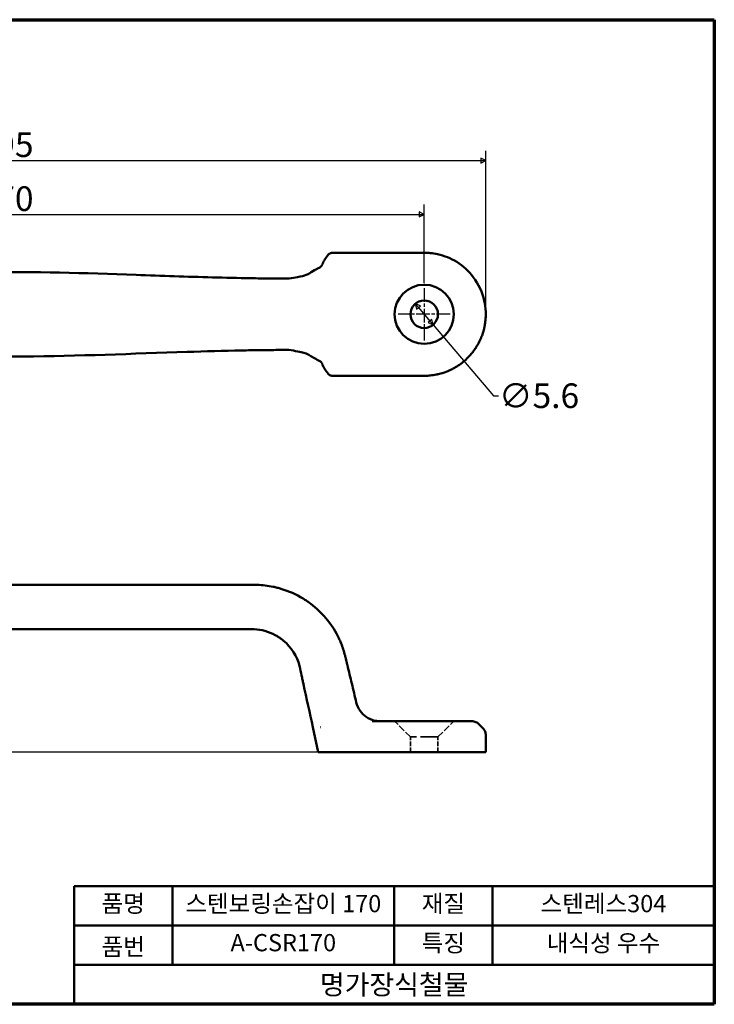
# Model space of a CAD drawing. Units: millimetres. Extents: x 5 to 292, y 5 to 228.
# Drawn here: x 151 to 292, y 5 to 205 of the extents above; entities that cross this region are included whole.
import ezdxf

# ---------------------------------------------------------------- set-up
doc = ezdxf.new("R2010")
doc.units = ezdxf.units.MM
doc.linetypes.add('CHAIN', pattern=[0.7087, 0.4724, -0.0591, 0.1181, -0.0591])
doc.linetypes.add('DASHED', pattern=[0.2067, 0.1654, -0.0413])
for name, color, linetype, lineweight in [('경계(ISO)', 7, 'Continuous', 70), ('외형선(ISO)', 7, 'Continuous', 50), ('은선 (ISO)', 7, 'DASHED', 35), ('제목(ISO)', 7, 'Continuous', 50), ('중심 표식(ISO)', 1, 'CHAIN', 25), ('치수(ISO)', 1, 'Continuous', 25)]:
    doc.layers.add(name, color=color, linetype=linetype, lineweight=lineweight)
doc.styles.add('주 텍스트 (ISO)', font='NanumGothic.ttf')
doc.styles.add('지선', font='NanumGothic.ttf')
doc.dimstyles.new('기본값 (ISO)', dxfattribs={"dimtxt": 5, "dimasz": 1, "dimexe": 2, "dimexo": 1, "dimgap": 0.5, "dimtad": 1, "dimrnd": 1e-08, "dimdsep": 46, "dimtxsty": '주 텍스트 (ISO)', "dimblk": 'Filled-1', "dimcen": 0.09, "dimdle": 10, "dimclrd": 7, "dimclre": 7, "dimclrt": 7, "dimazin": 2, "dimtfac": 0.5, "dimtmove": 0, "dimatfit": 3, "dimldrblk": 'Filled-1', "dimfxl": 1, "dimtolj": 1, "dimlwd": -1, "dimlwe": -1, "dimarcsym": 0})

# ---------------------------------------------------------------- blocks, each defined once
blk = doc.blocks.new('경계 용지5-a4')
at = {"layer": '경계(ISO)'}
for p, q in [((5, 205), (292, 205)), ((5, 5), (5, 205)), ((292, 205), (292, 5)), ((292, 5), (5, 5))]:
    blk.add_line(p, q, dxfattribs=at)
at = {"layer": '경계(ISO)', "color": 7, "insert": (8.32, 12.29), "char_height": 3, "attachment_point": 4, "line_spacing_factor": 0.967965, "style": '주 텍스트 (ISO)'}
blk.add_mtext('\\f나눔고딕|b0|i0;\\H3.0000;* 금형의 노후 및 보다 나은 제품생산을 위해 사양이 변경될 수 있습니다.\\P   금형작업 및 가공전에 사전문의 바랍니다.', dxfattribs=at)
blk = doc.blocks.new('제목 블록 기본1')
at = {"layer": '제목(ISO)'}
for p, q in [((83.32, 71.15), (83.32, 95.15)), ((83.32, 95.15), (213.32, 95.15)), ((103.32, 95.15), (103.32, 79.15)), ((148.32, 95.15), (148.32, 79.15)), ((168.32, 95.15), (168.32, 79.15)), ((213.32, 95.15), (213.32, 71.15)), ((83.32, 87.15), (213.32, 87.15)), ((83.32, 79.15), (213.32, 79.15)), ((213.32, 71.15), (83.32, 71.15))]:
    blk.add_line(p, q, dxfattribs=at)
at = {"layer": '제목(ISO)', "attachment_point": 5, "style": '지선'}
for s, insert, char_height in [('품명', (93.32, 91.15), 3.5), ('재질', (158.32, 91.15), 3.5), ('품번', (93.32, 82.4), 3.5), ('\\f나눔고딕|b0|i0;\\H4.0000;명가장식철물', (148.32, 75.15), 4)]:
    blk.add_mtext(s, dxfattribs=dict(at, insert=insert, char_height=char_height))
at = {"layer": '제목(ISO)', "char_height": 3.5, "attachment_point": 5, "style": '지선'}
for s, insert, width in [('스텐보링손잡이 170', (125.82, 91.15), 48.9919), ('스텐레스304', (190.82, 91.15), 35.5471), ('A-CSR170', (125.82, 83.22), 38.9041), ('특징', (158.32, 83.15), 19.4179), ('내식성 우수', (190.82, 83.15), 63.4972)]:
    blk.add_mtext(s, dxfattribs=dict(at, insert=insert, width=width))
blk = doc.blocks.new('Filled-1')
at = {"color": 0}
for p, q in [((0, 0), (-1, 0.5)), ((-1, 0.5), (-1, -0.5)), ((-1, 0), (0, 0)), ((-1, -0.5), (0, 0))]:
    blk.add_line(p, q, dxfattribs=at)
at = {"color": 0, "flags": 128}
blk.add_lwpolyline([(-1, -0.5), (0, 0), (-1, 0.5), (-1, -0.5)], dxfattribs=at)
at = {"color": 0}
blk.add_solid([(-1, -0.5), (0, 0), (-1, 0.5), (-1, -0.5)], dxfattribs=at)
blk = doc.blocks.new('*D7')
at = {"layer": 'Defpoints', "color": 0}
for p in [(245.6, 176.39), (50.6, 145.17), (245.6, 145.17)]:
    blk.add_point(p, dxfattribs=at)
at = {"layer": '치수(ISO)', "color": 7}
for p, q in [((50.6, 146.17), (50.6, 178.39)), ((245.6, 146.17), (245.6, 178.39)), ((51.6, 176.39), (244.6, 176.39))]:
    blk.add_line(p, q, dxfattribs=at)
at = {"layer": '치수(ISO)', "color": 7, "rotation": 180}
blk.add_blockref('Filled-1', (50.6, 176.39), dxfattribs=at)
at = {"layer": '치수(ISO)', "color": 7}
blk.add_blockref('Filled-1', (245.6, 176.39), dxfattribs=at)
at = {"layer": '치수(ISO)', "color": 7, "insert": (148.1, 179.61), "char_height": 5, "attachment_point": 5, "style": '주 텍스트 (ISO)'}
blk.add_mtext('\\A1;195', dxfattribs=at)
blk = doc.blocks.new('*D8')
at = {"layer": 'Defpoints', "color": 0}
for p in [(233.1, 165.45), (63.1, 150.47), (233.1, 150.47)]:
    blk.add_point(p, dxfattribs=at)
at = {"layer": '치수(ISO)', "color": 7}
for p, q in [((63.1, 151.47), (63.1, 167.45)), ((233.1, 151.47), (233.1, 167.45)), ((64.1, 165.45), (232.1, 165.45))]:
    blk.add_line(p, q, dxfattribs=at)
at = {"layer": '치수(ISO)', "color": 7, "rotation": 180}
blk.add_blockref('Filled-1', (63.1, 165.45), dxfattribs=at)
at = {"layer": '치수(ISO)', "color": 7}
blk.add_blockref('Filled-1', (233.1, 165.45), dxfattribs=at)
at = {"layer": '치수(ISO)', "color": 7, "insert": (148.1, 168.65), "char_height": 5, "attachment_point": 5, "style": '주 텍스트 (ISO)'}
blk.add_mtext('\\A1;170', dxfattribs=at)
blk = doc.blocks.new('*D9')
at = {"layer": 'Defpoints', "color": 0}
for p in [(231.29, 147.3), (234.91, 143.03)]:
    blk.add_point(p, dxfattribs=at)
at = {"layer": '치수(ISO)', "color": 7}
for p, q in [((231.93, 146.54), (234.27, 143.79)), ((234.91, 143.03), (247.16, 128.62)), ((247.16, 128.62), (248.16, 128.62))]:
    blk.add_line(p, q, dxfattribs=at)
for p, rotation in [((231.29, 147.3), 130.3673645072638), ((234.91, 143.03), 310.3673645072638)]:
    blk.add_blockref('Filled-1', p, dxfattribs=dict(at, rotation=rotation))
at = {"layer": '치수(ISO)', "color": 7, "insert": (256.42, 128.62), "char_height": 5, "attachment_point": 5, "style": '주 텍스트 (ISO)'}
blk.add_mtext('\\A1;∅5.6', dxfattribs=at)
blk = doc.blocks.new('*D11')
at = {"layer": 'Defpoints', "color": 0}
for p in [(144.63, 81.2), (148.1, 81.2), (215.24, 56.2)]:
    blk.add_point(p, dxfattribs=at)
at = {"layer": '치수(ISO)', "color": 7}
for p, q in [((147.1, 81.2), (142.63, 81.2)), ((144.63, 57.2), (144.63, 80.2)), ((214.24, 56.2), (142.63, 56.2))]:
    blk.add_line(p, q, dxfattribs=at)
for p, rotation in [((144.63, 81.2), 90), ((144.63, 56.2), 270)]:
    blk.add_blockref('Filled-1', p, dxfattribs=dict(at, rotation=rotation))
at = {"layer": '치수(ISO)', "color": 7, "insert": (141.41, 68.7), "char_height": 5, "attachment_point": 5, "rotation": 90, "style": '주 텍스트 (ISO)'}
blk.add_mtext('\\A1;25', dxfattribs=at)

msp = doc.modelspace()

# ---------------------------------------------------------------- linework, layer by layer
at = {"layer": '외형선(ISO)'}
for p, q in [((233.1, 157.666), (214.486, 157.666)), ((233.1, 132.666), (214.486, 132.666)), ((233.092, 62.5), (222.505, 62.5)), ((210.492, 61.287), (211.6, 56.2)), ((245.014, 61.086), (244.185, 61.914)), ((245.6, 56.2), (245.6, 59.672)), ((215.242, 56.2), (233.1, 56.2))]:
    msp.add_line(p, q, dxfattribs=at)
for radius in [6, 2.8]:
    msp.add_circle((233.1, 145.166), radius, dxfattribs=at)
for points, knots in [([(212.408, 155.314), (212.459, 155.436), (212.514, 155.555), (212.607, 155.742), (212.645, 155.814), (212.703, 155.918), (212.723, 155.952), (212.753, 156.002), (212.763, 156.019), (212.783, 156.052), (212.793, 156.068), (212.804, 156.085)], [0.006321154, 0.006321154, 0.006321154, 0.006321154, 0.046117798, 0.046117798, 0.07194116, 0.07194116, 0.084985588, 0.084985588, 0.091518749, 0.091518749, 0.09805334, 0.09805334, 0.09805334, 0.09805334]), ([(213.367, 156.935), (213.479, 157.1), (213.591, 157.242), (213.8, 157.425), (213.87, 157.476), (214.002, 157.551), (214.06, 157.579), (214.218, 157.636), (214.322, 157.659), (214.448, 157.666), (214.467, 157.666), (214.486, 157.666)], [0, 0, 0, 0, 0.06974674, 0.06974674, 0.09925244, 0.09925244, 0.11953793, 0.11953793, 0.15198831, 0.15198831, 0.15775244, 0.15775244, 0.15775244, 0.15775244]), ([(245.6, 145.174), (245.6, 145.178), (245.6, 145.183), (245.6, 145.188), (245.599, 145.269), (245.599, 145.352), (245.597, 145.435), (245.595, 145.518), (245.593, 145.601), (245.589, 145.683), (245.558, 146.427), (245.461, 147.169), (245.298, 147.896), (244.909, 149.632), (244.146, 151.283), (243.072, 152.703), (242.148, 153.925), (240.993, 154.976), (239.694, 155.784), (238.5, 156.527), (237.184, 157.065), (235.804, 157.37), (235.317, 157.478), (234.821, 157.557), (234.332, 157.605), (234.167, 157.622), (234.003, 157.635), (233.836, 157.645), (233.715, 157.652), (233.592, 157.657), (233.468, 157.661), (233.427, 157.662), (233.386, 157.663), (233.344, 157.664), (233.263, 157.665), (233.178, 157.666), (233.1, 157.666)], [0, 0, 0, 0, 0.0007213, 0.0007213, 0.0007213, 0.0134716, 0.0134716, 0.0134716, 0.0261277, 0.0261277, 0.0261277, 0.140101, 0.140101, 0.140101, 0.4122175, 0.4122175, 0.4122175, 0.6463593, 0.6463593, 0.6463593, 0.861519, 0.861519, 0.861519, 0.9375366, 0.9375366, 0.9375366, 0.9630941, 0.9630941, 0.9630941, 0.9817967, 0.9817967, 0.9817967, 0.9879584, 0.9879584, 0.9879584, 1, 1, 1, 1]), ([(205.631, 152.417), (206.257, 152.505), (206.836, 152.6), (208.105, 152.845), (208.724, 153.005), (209.475, 153.271), (209.667, 153.385), (210.242, 153.746), (210.738, 154.073), (211.453, 154.454), (211.692, 154.575), (211.932, 154.694)], [0.0031662, 0.0031662, 0.0031662, 0.0031662, 0.244237, 0.244237, 0.6083497, 0.6083497, 0.9373797, 0.9373797, 1.5304421, 1.5304421, 1.8231972, 1.8231972, 1.8231972, 1.8231972]), ([(211.933, 154.695), (212.002, 154.729), (212.122, 154.819), (212.259, 155.011), (212.285, 155.055), (212.297, 155.075), (212.297, 155.075), (212.297, 155.075)], [0, 0, 0, 0, 0.16442423, 0.16442423, 0.20358101, 0.20358101, 0.20439149, 0.20439149, 0.20439149, 0.20439149]), ([(212.295, 155.072), (212.295, 155.072), (212.295, 155.072), (212.299, 155.079), (212.305, 155.091), (212.317, 155.112), (212.323, 155.124), (212.346, 155.169), (212.358, 155.195), (212.375, 155.235), (212.38, 155.246), (212.384, 155.257)], [0.206895989, 0.206895989, 0.206895989, 0.206895989, 0.208471873, 0.208471873, 0.216759389, 0.216759389, 0.224920226, 0.224920226, 0.249465549, 0.249465549, 0.25826324, 0.25826324, 0.25826324, 0.25826324]), ([(90.552, 152.417), (91.311, 152.413), (92.185, 152.42), (94.133, 152.433), (95.264, 152.443), (97.614, 152.472), (98.847, 152.491), (103.698, 152.582), (107.322, 152.684), (121.809, 153.158), (132.672, 153.634), (153.895, 153.819), (164.252, 153.541), (179.769, 152.99), (184.939, 152.798), (192.701, 152.583), (195.296, 152.523), (199.207, 152.463), (200.549, 152.446), (202.498, 152.429), (203.166, 152.425), (204.458, 152.418), (205.087, 152.414), (205.653, 152.418)], [0, 0, 0, 0, 0.3006495, 0.3006495, 0.6435903, 0.6435903, 1.0124107, 1.0124107, 2.0997441, 2.0997441, 5.3607767, 5.3607767, 8.4671568, 8.4671568, 10.0190231, 10.0190231, 10.7967784, 10.7967784, 11.1944561, 11.1944561, 11.4100148, 11.4100148, 11.6340145, 11.6340145, 11.6340145, 11.6340145]), ([(245.6, 145.159), (245.6, 145.154), (245.6, 145.149), (245.6, 145.145), (245.599, 145.064), (245.599, 144.981), (245.597, 144.897), (245.595, 144.815), (245.593, 144.733), (245.589, 144.649), (245.58, 144.42), (245.563, 144.185), (245.541, 143.953), (245.521, 143.75), (245.496, 143.543), (245.465, 143.335), (245.45, 143.23), (245.433, 143.126), (245.414, 143.02), (245.405, 142.968), (245.396, 142.915), (245.386, 142.862), (245.381, 142.836), (245.376, 142.809), (245.371, 142.783), (245.365, 142.756), (245.36, 142.728), (245.355, 142.703), (245.337, 142.614), (245.318, 142.525), (245.298, 142.436), (245.228, 142.124), (245.147, 141.816), (245.054, 141.513), (244.964, 141.22), (244.864, 140.932), (244.754, 140.649), (244.718, 140.555), (244.68, 140.462), (244.641, 140.368), (244.484, 139.99), (244.309, 139.62), (244.116, 139.26), (244.019, 139.08), (243.918, 138.902), (243.813, 138.726), (243.709, 138.554), (243.601, 138.384), (243.49, 138.216), (243.477, 138.198), (243.476, 138.196), (243.47, 138.188), (243.386, 138.062), (243.256, 137.873), (243.072, 137.629), (243.04, 137.586), (243.006, 137.542), (242.97, 137.496), (242.844, 137.335), (242.697, 137.153), (242.524, 136.955), (242.437, 136.856), (242.344, 136.753), (242.245, 136.646), (242.156, 136.551), (242.062, 136.453), (241.962, 136.353), (241.871, 136.262), (241.831, 136.223), (241.771, 136.166), (241.138, 135.556), (240.441, 135.013), (239.694, 134.548), (239.543, 134.454), (239.389, 134.363), (239.233, 134.275), (239.156, 134.232), (239.077, 134.189), (238.999, 134.146), (238.96, 134.125), (238.92, 134.104), (238.881, 134.084), (238.853, 134.069), (238.824, 134.055), (238.796, 134.04), (238.785, 134.034), (238.766, 134.025), (238.765, 134.024), (238.731, 134.007), (238.613, 133.946), (238.406, 133.848), (238.145, 133.726), (237.745, 133.546), (237.188, 133.353), (236.909, 133.257), (236.592, 133.158), (236.233, 133.065), (236.188, 133.054), (236.143, 133.042), (236.097, 133.031), (236.074, 133.025), (236.051, 133.019), (236.027, 133.014), (236.004, 133.008), (235.996, 133.006), (235.983, 133.003), (235.934, 132.992), (235.884, 132.98), (235.835, 132.969), (235.824, 132.967), (235.814, 132.964), (235.804, 132.962), (235.715, 132.942), (235.625, 132.924), (235.536, 132.906), (235.136, 132.827), (234.733, 132.767), (234.332, 132.727), (234.167, 132.711), (234.003, 132.698), (233.836, 132.688), (233.715, 132.681), (233.592, 132.675), (233.468, 132.672), (233.427, 132.67), (233.386, 132.669), (233.344, 132.669), (233.263, 132.667), (233.179, 132.666), (233.1, 132.666)], [0, 0, 0, 0, 0.0007619, 0.0007619, 0.0007619, 0.0140362, 0.0140362, 0.0140362, 0.0269302, 0.0269302, 0.0269302, 0.0625, 0.0625, 0.0625, 0.09375, 0.09375, 0.09375, 0.109375, 0.109375, 0.109375, 0.1171875, 0.1171875, 0.1171875, 0.1210938, 0.1210938, 0.1210938, 0.125, 0.125, 0.125, 0.138817, 0.138817, 0.138817, 0.1875, 0.1875, 0.1875, 0.234375, 0.234375, 0.234375, 0.25, 0.25, 0.25, 0.3125, 0.3125, 0.3125, 0.34375, 0.34375, 0.34375, 0.3745117, 0.3745117, 0.3745117, 0.3778521, 0.3778521, 0.3778521, 0.4286046, 0.4286046, 0.4286046, 0.4375, 0.4375, 0.4375, 0.46875, 0.46875, 0.46875, 0.484375, 0.484375, 0.484375, 0.498311, 0.498311, 0.498311, 0.5109644, 0.5109644, 0.5109644, 0.6455505, 0.6455505, 0.6455505, 0.6728729, 0.6728729, 0.6728729, 0.6865341, 0.6865341, 0.6865341, 0.6933647, 0.6933647, 0.6933647, 0.6981959, 0.6981959, 0.6981959, 0.7001953, 0.7001953, 0.7001953, 0.75, 0.75, 0.75, 0.8125, 0.8125, 0.8125, 0.84375, 0.84375, 0.84375, 0.8476563, 0.8476563, 0.8476563, 0.8496094, 0.8496094, 0.8496094, 0.8515625, 0.8515625, 0.8515625, 0.859375, 0.859375, 0.859375, 0.8609748, 0.8609748, 0.8609748, 0.875, 0.875, 0.875, 0.9374611, 0.9374611, 0.9374611, 0.9630927, 0.9630927, 0.9630927, 0.981813, 0.981813, 0.981813, 0.9879731, 0.9879731, 0.9879731, 1, 1, 1, 1]), ([(205.645, 137.915), (204.854, 137.92), (203.937, 137.913), (201.957, 137.9), (200.859, 137.89), (198.526, 137.861), (197.29, 137.841), (192.361, 137.749), (188.663, 137.643), (173.885, 137.159), (162.803, 136.671), (141.517, 136.527), (131.318, 136.811), (116.037, 137.355), (110.946, 137.545), (103.301, 137.754), (100.744, 137.812), (96.892, 137.871), (95.572, 137.886), (93.649, 137.903), (92.992, 137.908), (91.728, 137.914), (91.103, 137.919), (90.546, 137.915)], [0, 0, 0, 0, 0.3135001, 0.3135001, 0.6484741, 0.6484741, 1.0187798, 1.0187798, 2.1280404, 2.1280404, 5.4547805, 5.4547805, 8.513973, 8.513973, 10.0422796, 10.0422796, 10.8083205, 10.8083205, 11.2004709, 11.2004709, 11.4130221, 11.4130221, 11.6339443, 11.6339443, 11.6339443, 11.6339443]), ([(211.933, 135.638), (211.205, 135.999), (210.423, 136.474), (209.594, 136.992), (209.32, 137.144), (208.344, 137.422), (207.908, 137.524), (206.885, 137.725), (206.284, 137.824), (205.631, 137.915)], [0, 0, 0, 0, 0.8884576, 0.8884576, 1.3268581, 1.3268581, 1.5691765, 1.5691765, 1.8205833, 1.8205833, 1.8205833, 1.8205833]), ([(212.297, 135.257), (212.297, 135.257), (212.296, 135.258), (212.293, 135.264), (212.288, 135.272), (212.28, 135.287), (212.275, 135.293), (212.268, 135.306), (212.265, 135.311), (212.249, 135.334), (212.24, 135.348), (212.199, 135.405), (212.168, 135.442), (212.057, 135.563), (211.983, 135.613), (211.934, 135.638)], [0.05385718, 0.05385718, 0.05385718, 0.05385718, 0.05532132, 0.05532132, 0.06158684, 0.06158684, 0.06795448, 0.06795448, 0.08020598, 0.08020598, 0.09531162, 0.09531162, 0.14062723, 0.14062723, 0.2579641, 0.2579641, 0.2579641, 0.2579641]), ([(212.384, 135.075), (212.362, 135.129), (212.341, 135.175), (212.308, 135.236), (212.305, 135.242), (212.3, 135.252), (212.297, 135.257), (212.296, 135.259), (212.296, 135.259), (212.296, 135.259)], [0, 0, 0, 0, 0.041105342, 0.041105342, 0.046078795, 0.046078795, 0.049813051, 0.049813051, 0.049842534, 0.049842534, 0.049842534, 0.049842534]), ([(212.804, 134.247), (212.799, 134.256), (212.793, 134.264), (212.781, 134.283), (212.775, 134.294), (212.747, 134.339), (212.727, 134.373), (212.647, 134.513), (212.589, 134.624), (212.49, 134.829), (212.448, 134.922), (212.408, 135.017)], [0, 0, 0, 0, 0.003282581, 0.003282581, 0.007684288, 0.007684288, 0.020892483, 0.020892483, 0.060645176, 0.060645176, 0.091650903, 0.091650903, 0.091650903, 0.091650903]), ([(214.486, 132.666), (214.417, 132.666), (214.349, 132.673), (214.216, 132.7), (214.15, 132.72), (213.989, 132.784), (213.9, 132.837), (213.742, 132.954), (213.673, 133.02), (213.522, 133.182), (213.444, 133.284), (213.367, 133.398)], [0, 0, 0, 0, 0.02083127, 0.02083127, 0.04197923, 0.04197923, 0.07540655, 0.07540655, 0.109795, 0.109795, 0.15778388, 0.15778388, 0.15778388, 0.15778388]), ([(210.215, 86.236), (210.099, 86.325), (209.995, 86.404), (209.886, 86.484), (209.777, 86.565), (209.665, 86.646), (209.552, 86.725), (209.44, 86.805), (209.327, 86.883), (209.213, 86.959), (208.986, 87.112), (208.755, 87.261), (208.521, 87.404), (207.118, 88.263), (205.602, 88.939), (204.02, 89.41), (203.889, 89.449), (203.757, 89.487), (203.624, 89.524), (203.492, 89.56), (203.359, 89.595), (203.226, 89.628), (202.96, 89.695), (202.692, 89.756), (202.423, 89.811), (201.346, 90.033), (200.252, 90.161), (199.156, 90.192), (199.019, 90.196), (198.881, 90.198), (198.744, 90.199), (198.607, 90.2), (198.47, 90.2), (198.332, 90.2), (198.058, 90.2), (197.783, 90.2), (197.509, 90.2), (194.901, 90.2), (192.294, 90.2), (189.686, 90.2), (179.546, 90.2), (169.391, 90.199), (159.216, 90.2), (153.323, 90.2), (147.423, 90.201), (141.526, 90.2), (136.592, 90.2), (131.66, 90.199), (126.735, 90.199), (117.774, 90.2), (108.835, 90.207), (99.894, 90.202), (99.346, 90.201), (98.798, 90.201), (98.25, 90.202), (98.068, 90.202), (97.885, 90.202), (97.702, 90.201), (97.52, 90.201), (97.337, 90.199), (97.155, 90.195), (96.061, 90.17), (94.968, 90.049), (93.892, 89.835), (93.713, 89.799), (93.534, 89.761), (93.356, 89.72), (93.178, 89.679), (93.001, 89.636), (92.824, 89.59), (92.647, 89.544), (92.471, 89.495), (92.296, 89.445), (91.945, 89.343), (91.597, 89.231), (91.253, 89.109), (90.564, 88.864), (89.89, 88.581), (89.235, 88.259), (88.743, 88.018), (88.261, 87.756), (87.792, 87.473), (87.636, 87.379), (87.48, 87.282), (87.327, 87.184), (87.174, 87.085), (87.022, 86.984), (86.871, 86.881), (86.719, 86.777), (86.568, 86.67), (86.423, 86.565), (86.278, 86.46), (86.14, 86.356), (85.985, 86.236)], [0.14087966, 0.14087966, 0.14087966, 0.14087966, 0.14322724, 0.14322724, 0.14322724, 0.14557491, 0.14557491, 0.14557491, 0.14792256, 0.14792256, 0.14792256, 0.15261749, 0.15261749, 0.15261749, 0.18074784, 0.18074784, 0.18074784, 0.1830867, 0.1830867, 0.1830867, 0.18542547, 0.18542547, 0.18542547, 0.19010857, 0.19010857, 0.19010857, 0.20889488, 0.20889488, 0.20889488, 0.21124647, 0.21124647, 0.21124647, 0.21359825, 0.21359825, 0.21359825, 0.21830201, 0.21830201, 0.21830201, 0.26299341, 0.26299341, 0.26299341, 0.43675901, 0.43675901, 0.43675901, 0.53738998, 0.53738998, 0.53738998, 0.62159796, 0.62159796, 0.62159796, 0.77482667, 0.77482667, 0.77482667, 0.78421416, 0.78421416, 0.78421416, 0.78734313, 0.78734313, 0.78734313, 0.79047191, 0.79047191, 0.79047191, 0.80921956, 0.80921956, 0.80921956, 0.81233635, 0.81233635, 0.81233635, 0.8154499, 0.8154499, 0.8154499, 0.8185616, 0.8185616, 0.8185616, 0.82478928, 0.82478928, 0.82478928, 0.83726234, 0.83726234, 0.83726234, 0.84662759, 0.84662759, 0.84662759, 0.84975048, 0.84975048, 0.84975048, 0.85287364, 0.85287364, 0.85287364, 0.85599692, 0.85599692, 0.85599692, 0.85912015, 0.85912015, 0.85912015, 0.85912015]), ([(218.395, 70.137), (218.095, 71.386), (217.795, 72.635), (217.494, 73.887), (217.477, 73.958), (217.46, 74.029), (217.443, 74.1), (217.44, 74.113), (217.437, 74.126), (217.434, 74.14), (217.431, 74.153), (217.428, 74.166), (217.424, 74.179), (217.42, 74.196), (217.416, 74.213), (217.412, 74.231), (217.403, 74.27), (217.393, 74.308), (217.384, 74.347), (217.29, 74.74), (217.197, 75.129), (217.102, 75.519), (217.052, 75.725), (217.002, 75.932), (216.948, 76.137), (216.726, 76.987), (216.44, 77.819), (216.097, 78.626), (215.991, 78.877), (215.879, 79.125), (215.761, 79.371), (214.528, 81.953), (212.7, 84.252), (210.465, 86.039), (210.404, 86.088), (210.343, 86.136), (210.282, 86.183), (210.271, 86.192), (210.26, 86.201), (210.248, 86.21), (210.237, 86.219), (210.226, 86.227), (210.215, 86.236)], [0.09600821, 0.09600821, 0.09600821, 0.09600821, 0.13551613, 0.13551613, 0.13551613, 0.13775457, 0.13775457, 0.13775457, 0.13816949, 0.13816949, 0.13816949, 0.13858441, 0.13858441, 0.13858441, 0.13911565, 0.13911565, 0.13911565, 0.14030861, 0.14030861, 0.14030861, 0.15239657, 0.15239657, 0.15239657, 0.15877131, 0.15877131, 0.15877131, 0.18513757, 0.18513757, 0.18513757, 0.193327, 0.193327, 0.193327, 0.27936159, 0.27936159, 0.27936159, 0.28168685, 0.28168685, 0.28168685, 0.28211793, 0.28211793, 0.28211793, 0.28254768, 0.28254768, 0.28254768, 0.28254768]), ([(91.826, 78.987), (91.947, 79.085), (92.083, 79.189), (92.218, 79.287), (92.353, 79.385), (92.487, 79.478), (92.624, 79.568), (92.761, 79.657), (92.901, 79.744), (93.044, 79.828), (93.186, 79.911), (93.33, 79.991), (93.476, 80.067), (93.913, 80.295), (94.368, 80.491), (94.835, 80.652), (95.457, 80.867), (96.1, 81.02), (96.753, 81.109), (97.079, 81.153), (97.407, 81.182), (97.737, 81.193), (97.901, 81.199), (98.066, 81.201), (98.23, 81.201), (98.395, 81.202), (98.56, 81.202), (98.724, 81.202), (98.889, 81.201), (99.053, 81.202), (99.218, 81.202), (100.207, 81.202), (101.194, 81.201), (102.18, 81.201), (102.345, 81.201), (102.509, 81.201), (102.674, 81.201), (102.839, 81.201), (103.003, 81.201), (103.168, 81.201), (103.662, 81.201), (104.155, 81.201), (104.649, 81.201), (112.708, 81.2), (120.765, 81.2), (128.843, 81.2), (133.282, 81.2), (137.727, 81.2), (142.175, 81.2), (147.489, 81.2), (152.807, 81.2), (158.119, 81.2), (167.291, 81.2), (176.444, 81.2), (185.584, 81.2), (187.934, 81.2), (190.284, 81.2), (192.635, 81.2), (192.882, 81.2), (193.129, 81.2), (193.377, 81.2), (193.501, 81.2), (193.624, 81.2), (193.748, 81.2), (193.872, 81.2), (193.995, 81.2), (194.119, 81.2), (195.107, 81.2), (196.096, 81.2), (197.088, 81.199), (197.335, 81.199), (197.583, 81.199), (197.83, 81.2), (197.954, 81.2), (198.078, 81.201), (198.201, 81.199), (198.325, 81.198), (198.449, 81.194), (198.572, 81.189), (200.058, 81.12), (201.523, 80.712), (202.829, 80.011), (203.047, 79.894), (203.261, 79.769), (203.47, 79.636), (203.574, 79.569), (203.677, 79.501), (203.779, 79.431), (203.88, 79.361), (203.98, 79.289), (204.08, 79.214), (204.181, 79.139), (204.281, 79.061), (204.373, 78.987)], [0.14091355, 0.14091355, 0.14091355, 0.14091355, 0.14403225, 0.14403225, 0.14403225, 0.14715554, 0.14715554, 0.14715554, 0.15027871, 0.15027871, 0.15027871, 0.15340159, 0.15340159, 0.15340159, 0.16276684, 0.16276684, 0.16276684, 0.1752399, 0.1752399, 0.1752399, 0.18146759, 0.18146759, 0.18146759, 0.18457928, 0.18457928, 0.18457928, 0.18769283, 0.18769283, 0.18769283, 0.19080963, 0.19080963, 0.19080963, 0.20955728, 0.20955728, 0.20955728, 0.21268606, 0.21268606, 0.21268606, 0.21581502, 0.21581502, 0.21581502, 0.22520251, 0.22520251, 0.22520251, 0.37843122, 0.37843122, 0.37843122, 0.46263921, 0.46263921, 0.46263921, 0.56327017, 0.56327017, 0.56327017, 0.73703577, 0.73703577, 0.73703577, 0.78172717, 0.78172717, 0.78172717, 0.78643094, 0.78643094, 0.78643094, 0.78878272, 0.78878272, 0.78878272, 0.79113431, 0.79113431, 0.79113431, 0.80992061, 0.80992061, 0.80992061, 0.81460371, 0.81460371, 0.81460371, 0.81694249, 0.81694249, 0.81694249, 0.81928135, 0.81928135, 0.81928135, 0.8474117, 0.8474117, 0.8474117, 0.85210663, 0.85210663, 0.85210663, 0.85445428, 0.85445428, 0.85445428, 0.85680194, 0.85680194, 0.85680194, 0.85914662, 0.85914662, 0.85914662, 0.85914662]), ([(204.373, 78.986), (204.381, 78.98), (204.389, 78.974), (204.397, 78.967), (204.405, 78.961), (204.413, 78.954), (204.421, 78.948), (204.464, 78.913), (204.506, 78.878), (204.548, 78.842), (206.105, 77.527), (207.271, 75.728), (207.769, 73.757), (207.817, 73.57), (207.858, 73.38), (207.899, 73.191), (208.033, 72.58), (208.167, 71.966), (208.3, 71.354), (208.333, 71.206), (208.365, 71.059), (208.397, 70.912)], [0.00424387, 0.00424387, 0.00424387, 0.00424387, 0.00467496, 0.00467496, 0.00467496, 0.00510606, 0.00510606, 0.00510606, 0.00743131, 0.00743131, 0.00743131, 0.0934659, 0.0934659, 0.0934659, 0.10165533, 0.10165533, 0.10165533, 0.12802159, 0.12802159, 0.12802159, 0.13439633, 0.13439633, 0.13439633, 0.13439633]), ([(208.397, 70.912), (208.458, 70.632), (208.518, 70.354), (208.578, 70.078), (208.583, 70.058), (208.587, 70.037), (208.592, 70.016)], [0.134396328, 0.134396328, 0.134396328, 0.134396328, 0.146484291, 0.146484291, 0.146484291, 0.147379432, 0.147379432, 0.147379432, 0.147379432]), ([(219.308, 66.333), (219.308, 66.333), (219.308, 66.333), (219.308, 66.333), (219.308, 66.333), (219.308, 66.333), (219.308, 66.333)], [0.988280194, 0.988280194, 0.988280194, 0.988280194, 0.989147872, 0.989147872, 0.989147872, 1, 1, 1, 1]), ([(224.17, 62.5), (223.822, 62.5), (222.811, 62.606), (221.313, 63.253), (219.962, 64.599), (219.454, 65.724), (219.308, 66.333)], [0, 0, 0, 0, 0.15625, 0.45454545, 0.71875, 0.99998727, 0.99998727, 0.99998727, 0.99998727]), ([(242.771, 62.5), (242.771, 62.5), (242.77, 62.5), (242.768, 62.5), (242.766, 62.5), (242.764, 62.5), (242.762, 62.5), (242.76, 62.5), (242.757, 62.5), (242.754, 62.5), (242.73, 62.5), (242.681, 62.5), (242.607, 62.5), (242.339, 62.5), (241.748, 62.5), (240.888, 62.5), (240.117, 62.5), (239.132, 62.5), (238.013, 62.5), (237.11, 62.5), (236.12, 62.5), (235.089, 62.5), (234.795, 62.5), (234.497, 62.5), (234.201, 62.5), (234.002, 62.5), (233.805, 62.5), (233.604, 62.5), (233.555, 62.5), (233.506, 62.5), (233.455, 62.5), (233.333, 62.5), (233.203, 62.5), (233.092, 62.5)], [0, 0, 0, 0, 0.0188455, 0.0188455, 0.0188455, 0.02871435, 0.02871435, 0.02871435, 0.03858236, 0.03858236, 0.03858236, 0.11758458, 0.11758458, 0.11758458, 0.40376848, 0.40376848, 0.40376848, 0.66035925, 0.66035925, 0.66035925, 0.86754759, 0.86754759, 0.86754759, 0.92681174, 0.92681174, 0.92681174, 0.96656379, 0.96656379, 0.96656379, 0.97630743, 0.97630743, 0.97630743, 0.99999998, 0.99999998, 0.99999998, 0.99999998]), ([(244.185, 61.914), (244.014, 62.085), (243.576, 62.387), (243.053, 62.5), (242.771, 62.5)], [0.00013107, 0.00013107, 0.00013107, 0.00013107, 0.46153846, 0.99999999, 0.99999999, 0.99999999, 0.99999999]), ([(245.6, 59.672), (245.6, 59.913), (245.503, 60.437), (245.213, 60.886), (245.014, 61.086)], [0.00002846, 0.00002846, 0.00002846, 0.00002846, 0.46153846, 0.99996749, 0.99996749, 0.99996749, 0.99996749]), ([(211.6, 56.2), (211.6, 56.2), (212.133, 56.2), (213.56, 56.2), (214.315, 56.2)], [0, 0, 0, 0, 0.007082043, 0.012312527, 0.012312527, 0.012312527, 0.012312527]), ([(214.315, 56.2), (214.331, 56.2), (214.378, 56.2), (214.54, 56.2), (214.616, 56.2), (214.779, 56.2), (214.867, 56.2), (215.051, 56.2), (215.146, 56.2), (215.242, 56.2)], [-0.12962742, -0.12962742, -0.12962742, -0.12962742, -0.08632913, -0.08632913, -0.05750514, -0.05750514, -0.02879953, -0.02879953, 0, 0, 0, 0]), ([(233.1, 56.2), (234.346, 56.2), (236.839, 56.2), (240.247, 56.2), (243.019, 56.2), (244.7, 56.2), (245.463, 56.2), (245.6, 56.2), (245.6, 56.2)], [0, 0, 0, 0, 0.1904762, 0.3809524, 0.5714286, 0.7619048, 0.8888889, 1, 1, 1, 1])]:
    msp.add_open_spline(points, degree=3, knots=knots, dxfattribs=at)
for points in [[(212.804, 156.085), (212.989, 156.373), (213.174, 156.653), (213.368, 156.937)], [(214.486, 157.666), (214.486, 157.666), (214.486, 157.666), (214.486, 157.666)], [(211.932, 154.694), (211.932, 154.694), (211.932, 154.694), (211.933, 154.695)], [(211.933, 135.638), (211.933, 135.638), (211.933, 135.638), (211.934, 135.638)], [(213.368, 133.396), (213.174, 133.68), (212.989, 133.959), (212.804, 134.248)], [(214.486, 132.666), (214.486, 132.666), (214.486, 132.666), (214.486, 132.666)], [(210.492, 61.287), (209.86, 64.188), (209.22, 67.127), (208.592, 70.016)], [(218.395, 70.137), (218.699, 68.871), (219.004, 67.601), (219.308, 66.333)], [(210.492, 61.287), (210.492, 61.287), (210.492, 61.287), (210.492, 61.287)], [(210.492, 61.287), (210.492, 61.287), (210.492, 61.287), (210.492, 61.287)], [(212.092, 61.307), (212.079, 61.306), (212.066, 61.305), (212.054, 61.304)]]:
    msp.add_open_spline(points, degree=3, dxfattribs=at)
at = {"layer": '은선 (ISO)', "ltscale": 25.60832}
msp.add_line((233.092, 62.5), (222.505, 62.5), dxfattribs=at)
at = {"layer": '은선 (ISO)', "ltscale": 8.619573}
for p, q in [((230.3, 59.3), (227.1, 62.5)), ((235.9, 59.3), (239.1, 62.5))]:
    msp.add_line(p, q, dxfattribs=at)
at = {"layer": '은선 (ISO)', "ltscale": 0.000504748}
msp.add_line((245.014, 61.086), (245.014, 61.086), dxfattribs=at)
at = {"layer": '은선 (ISO)', "ltscale": 21.278324}
msp.add_line((235.9, 59.3), (230.3, 59.3), dxfattribs=at)
at = {"layer": '은선 (ISO)', "ltscale": 5.904459}
for p, q in [((230.3, 56.2), (230.3, 59.3)), ((235.9, 56.2), (235.9, 59.3))]:
    msp.add_line(p, q, dxfattribs=at)
at = {"layer": '은선 (ISO)', "ltscale": 0.000165588}
msp.add_open_spline([(210.215, 86.236), (210.214, 86.236), (210.214, 86.236), (210.214, 86.236)], degree=3, dxfattribs=at)
at = {"layer": '은선 (ISO)', "ltscale": 0.000741808}
msp.add_open_spline([(204.373, 78.987), (204.373, 78.987), (204.374, 78.987), (204.374, 78.987)], degree=3, dxfattribs=at)
at = {"layer": '은선 (ISO)', "ltscale": 21.610092}
msp.add_open_spline([(208.592, 70.016), (208.593, 70.009), (208.595, 70.003), (208.596, 69.996), (208.599, 69.983), (208.602, 69.97), (208.604, 69.959), (208.606, 69.949), (208.608, 69.941), (208.61, 69.932), (208.612, 69.923), (208.614, 69.914), (208.616, 69.905), (208.626, 69.856), (208.637, 69.808), (208.647, 69.76), (209.262, 66.937), (209.886, 64.07), (210.492, 61.287)], degree=3, knots=[0.14737943, 0.14737943, 0.14737943, 0.14737943, 0.14767724, 0.14767724, 0.14767724, 0.14820848, 0.14820848, 0.14820848, 0.14862341, 0.14862341, 0.14862341, 0.14903833, 0.14903833, 0.14903833, 0.15127677, 0.15127677, 0.15127677, 0.28230829, 0.28230829, 0.28230829, 0.28230829], dxfattribs=at)
at = {"layer": '은선 (ISO)', "ltscale": 7.450766}
msp.add_open_spline([(219.308, 66.333), (219.003, 67.602), (218.699, 68.869), (218.395, 70.137)], degree=3, dxfattribs=at)
at = {"layer": '은선 (ISO)', "ltscale": 0.180446}
msp.add_open_spline([(219.308, 66.333), (219.308, 66.333), (219.308, 66.333), (219.308, 66.333), (219.308, 66.333), (219.308, 66.333), (219.308, 66.333)], degree=3, knots=[0.988402309, 0.988402309, 0.988402309, 0.988402309, 0.989256559, 0.989256559, 0.989256559, 1, 1, 1, 1], dxfattribs=at)
at = {"layer": '은선 (ISO)'}
msp.add_open_spline([(219.308, 66.333), (219.308, 66.333), (219.308, 66.333), (219.308, 66.333)], degree=3, dxfattribs=at)
at = {"layer": '은선 (ISO)', "ltscale": 8.4735e-05}
msp.add_open_spline([(222.505, 62.5), (222.505, 62.5), (222.505, 62.5), (222.505, 62.5)], degree=3, dxfattribs=at)
at = {"layer": '은선 (ISO)', "ltscale": 0.04471}
msp.add_open_spline([(210.492, 61.287), (210.492, 61.287), (210.492, 61.287), (210.492, 61.287)], degree=3, dxfattribs=at)
at = {"layer": '은선 (ISO)', "ltscale": 0.001077}
msp.add_open_spline([(212.092, 61.307), (212.092, 61.307), (212.092, 61.307), (212.092, 61.307)], degree=3, dxfattribs=at)
at = {"layer": '은선 (ISO)', "ltscale": 0.000292096}
msp.add_open_spline([(244.185, 61.914), (244.185, 61.914), (244.185, 61.914), (244.185, 61.914)], degree=3, dxfattribs=at)
at = {"layer": '중심 표식(ISO)', "linetype": 'CHAIN', "ltscale": 5.888468}
for p, q in [((233.1, 150.466), (233.1, 139.866)), ((238.4, 145.166), (227.8, 145.166))]:
    msp.add_line(p, q, dxfattribs=at)

# ---------------------------------------------------------------- block references
for name, p in [('경계 용지5-a4', (0, 0)), ('제목 블록 기본1', (78.675, -66.15))]:
    msp.add_blockref(name, p)

# ---------------------------------------------------------------- dimensions: what is measured, and where the dimension line sits
at = {"layer": '치수(ISO)', "color": 7}
for base, p1, p2, angle, picture, middle in [((245.6, 176.392), (50.6, 145.174), (245.6, 145.174), 180, '*D7', (148.1, 176.392)), ((233.1, 165.45), (63.1, 150.465), (233.1, 150.466), 180, '*D8', (148.1, 165.45)), ((144.63, 81.2), (215.242, 56.2), (148.1, 81.2), 90, '*D11', (144.63, 68.7))]:
    dim = msp.add_linear_dim(base=base, p1=p1, p2=p2, angle=angle, dimstyle='기본값 (ISO)', override={"dimdec": 2, "dimtp": 0, "dimtm": 0, "dimtdec": 2, "dimtofl": 0, "dimatfit": 1}, dxfattribs=at)
    dim.commit()
    dim.dimension.update_dxf_attribs({"geometry": picture, "text_midpoint": middle, "dimtype": 160})
dim = msp.add_diameter_dim_2p(p1=(231.286, 147.3), p2=(234.913, 143.033), dimstyle='기본값 (ISO)', override={"dimtad": 0, "dimtih": 1, "dimtoh": 1, "dimdec": 2, "dimlfac": 1, "dimtp": 0, "dimtm": 0, "dimtdec": 2, "dimatfit": 2}, dxfattribs=at)
dim.commit()
dim.dimension.update_dxf_attribs({"geometry": '*D9', "text_midpoint": (256.423, 128.624), "dimtype": 163})

doc.saveas('drawing.dxf')
